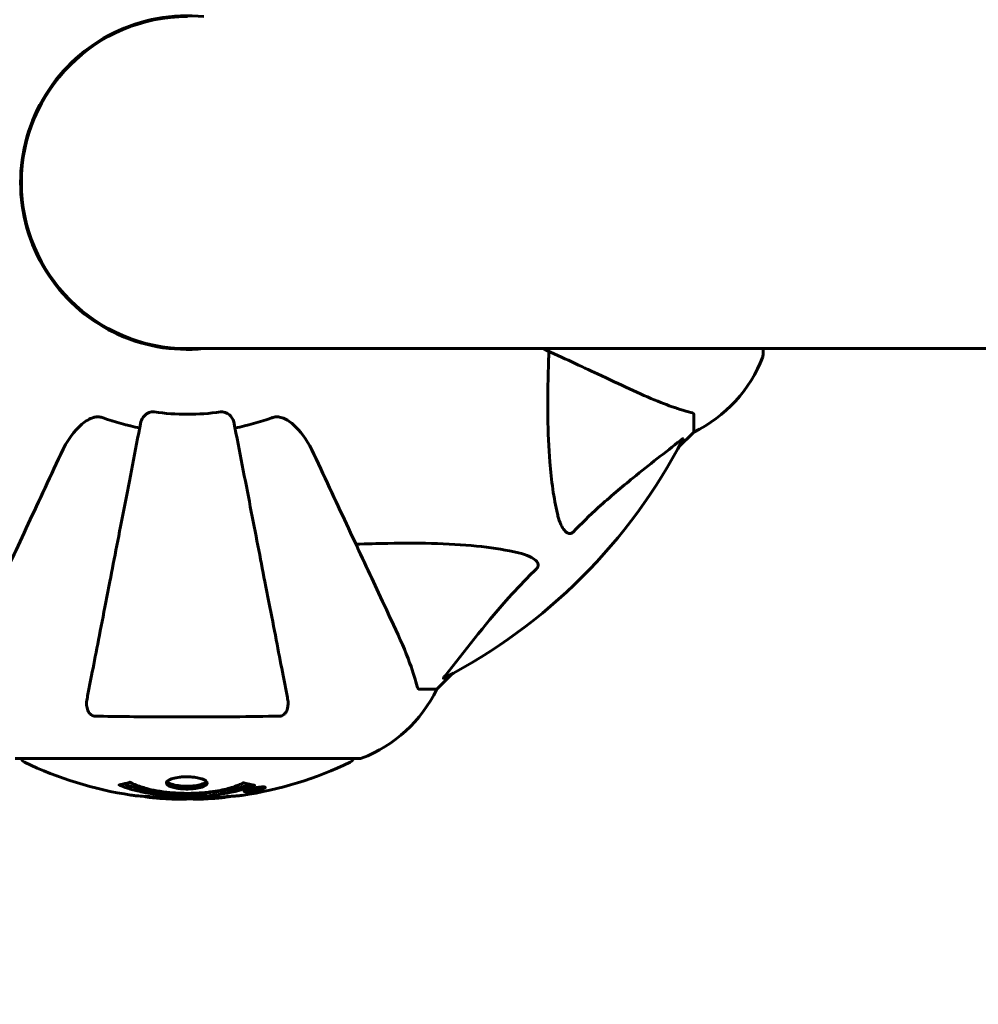
# Model space of a CAD drawing. Units: millimetres. Extents: x 6184 to 13353, y -226 to 12640.
# Drawn here: x 8368 to 8542, y 4137 to 4316 of the extents above; entities that cross this region are included whole.
import ezdxf

# ---------------------------------------------------------------- set-up
doc = ezdxf.new("R2010")
doc.units = ezdxf.units.MM
doc.header["$LTSCALE"] = 50
doc.layers.add('Widoczne (ISO)', color=7, linetype='Continuous', lineweight=60)
doc.layers.add('Wymiar (ISO)', color=116, linetype='Continuous', lineweight=18)
doc.styles.add('Tekst etykiety (ISO)', font='tahoma.ttf')
doc.dimstyles.new('Domyślne (ISO)', dxfattribs={"dimscale": 50, "dimtxt": 3.5, "dimasz": 2.5, "dimexe": 3.175, "dimexo": 0, "dimgap": 0.762, "dimtad": 1, "dimtoh": 1, "dimdec": 0, "dimrnd": 1e-08, "dimzin": 0, "dimtxsty": 'Tekst etykiety (ISO)', "dimcen": 0.09, "dimdle": 10, "dimclrd": 256, "dimclre": 256, "dimclrt": 256, "dimadec": 0, "dimazin": 0, "dimtfac": 0.714286, "dimtdec": 0, "dimtmove": 0, "dimatfit": 3, "dimfxl": 0, "dimtolj": 1, "dimtzin": 0, "dimlwd": -1, "dimlwe": -1, "dimarcsym": 0})

# ---------------------------------------------------------------- blocks, each defined once
blk = doc.blocks.new('*D9')
at = {"layer": 'Defpoints', "color": 0}
for p in [(10503.32, 5254.87), (8294.13, 4254.87), (10503.32, 2176.16)]:
    blk.add_point(p, dxfattribs=at)
at = {"layer": 'Wymiar (ISO)'}
for p, q in [((10503.32, 5254.87), (10503.32, 2017.41)), ((8294.13, 4254.87), (8294.13, 2017.41)), ((8419.13, 2176.16), (10378.32, 2176.16))]:
    blk.add_line(p, q, dxfattribs=at)
for points in [[(8419.13, 2197), (8419.13, 2155.33), (8294.13, 2176.16)], [(10378.32, 2197), (10378.32, 2155.33), (10503.32, 2176.16)]]:
    blk.add_solid(points, dxfattribs=at)
at = {"layer": 'Wymiar (ISO)', "insert": (9398.73, 2396.55), "char_height": 175, "attachment_point": 2, "style": 'Tekst etykiety (ISO)'}
blk.add_mtext('\\A1;2209', dxfattribs=at)

msp = doc.modelspace()

# ---------------------------------------------------------------- linework, layer by layer
at = {"layer": 'Widoczne (ISO)'}
for p, q in [((8398.73, 4256.02), (9283.73, 4256.02)), ((8503.32, 4254.87), (8503.32, 4256.02)), ((8490.73, 4244.04), (8490.73, 4240.87)), ((8487.98, 4238.13), (8490.73, 4240.87)), ((8490.73, 4240.87), (8487.98, 4238.13)), ((8444.03, 4194.17), (8446.77, 4196.92)), ((8446.77, 4196.92), (8444.03, 4194.17)), ((8440.86, 4194.17), (8444.03, 4194.17)), ((8367.43, 4181.58), (8430.03, 4181.58)), ((8409.42, 4175.68), (8409.42, 4175.86)), ((8410.1, 4175.94), (8410.1, 4175.95)), ((8410.5, 4175.83), (8410.5, 4176.02)), ((8410.5, 4175.8), (8410.5, 4175.83)), ((8410.5, 4175.89), (8410.5, 4176.02)), ((8410.51, 4175.97), (8410.51, 4176.02)), ((8411.2, 4175.97), (8411.2, 4176.02)), ((8411.31, 4176.07), (8411.31, 4176.16)), ((8412.51, 4176.25), (8412.51, 4176.42))]:
    msp.add_line(p, q, dxfattribs=at)
for centre, radius, start, end in [((8398.73, 4286.17), 30.3, 84.2965, 275.7035), ((8398.73, 4286.17), 30.15, 90, 270), ((8368.58, 4256.02), 1500, 180, 270), ((8479.89, 4263.4), 25, 295.6956, 339.1867), ((8479.89, 4263.4), 25, 295.6956, 339.1867), ((8502.32, 4254.87), 1, 339.1867, 0), ((8502.32, 4254.87), 1, 339.1867, 0), ((8398.73, 4286.17), 45.39, 250.277, 259), ((8398.73, 4286.17), 42.08, 261.774, 278.226), ((8398.73, 4286.17), 45.39, 281, 289.723), ((8398.73, 4286.17), 101.36, 297.3738, 332.6262), ((8421.5, 4205.01), 25, 290.8133, 334.3044), ((8421.5, 4205.01), 25, 290.8133, 334.3044), ((8369.58, 4181.8), 1, 192.7356, 244.3864), ((8398.73, 4242.6), 68.43, 244.3864, 261.383), ((8398.73, 4242.6), 68.43, 278.3421, 295.6136), ((8427.88, 4181.8), 1, 295.6136, 347.2644), ((8430.03, 4182.58), 1, 270, 290.8133), ((8430.03, 4182.58), 1, 270, 290.8133), ((8398.73, 4242.6), 68.43, 264.9153, 268.5381), ((8398.73, 4242.6), 68.43, 272.0748, 274.7845)]:
    msp.add_arc(centre, radius, start, end, dxfattribs=at)
for points, knots in [([(8463.38, 4256.02), (8466.99, 4254.34), (8470.3, 4252.8), (8473.24, 4251.43), (8475.34, 4250.45), (8477.27, 4249.55), (8479.03, 4248.73)], [4.391777, 4.391777, 4.391777, 4.391777, 6.113906, 6.113906, 6.113906, 7.34072, 7.34072, 7.34072, 7.34072]), ([(8465.96, 4226.01), (8465.3, 4228.84), (8464.84, 4231.99), (8464.16, 4240.6), (8464.15, 4246.4), (8464.34, 4253.73), (8464.37, 4254.64), (8464.4, 4255.55)], [-5.840532, -5.840532, -5.840532, -5.840532, -4.31233, -4.31233, -2.04169, -2.04169, -1.725442, -1.725442, -1.725442, -1.725442]), ([(8479.03, 4248.73), (8480.84, 4247.89), (8482.56, 4247.12), (8485.63, 4245.88), (8487, 4245.38), (8488.95, 4244.77), (8489.62, 4244.59), (8490.22, 4244.43)], [-2.923859, -2.923859, -2.923859, -2.923859, -1.830403, -1.830403, -0.841646, -0.841646, -0.273627, -0.273627, -0.273627, -0.273627]), ([(8375.74, 4236.88), (8376.86, 4239.29), (8378.2, 4241.14), (8380.28, 4242.9), (8380.98, 4243.3), (8381.75, 4243.54), (8381.86, 4243.57), (8381.97, 4243.59)], [0, 0, 0, 0, 1.237629, 1.237629, 1.877414, 1.877414, 1.97501, 1.97501, 1.97501, 1.97501]), ([(8383.41, 4243.44), (8383.17, 4243.53), (8382.93, 4243.59), (8382.46, 4243.64), (8382.24, 4243.64), (8382.01, 4243.6), (8381.99, 4243.59), (8381.97, 4243.59)], [-0.6576908, -0.6576908, -0.6576908, -0.6576908, -0.5826884, -0.5826884, -0.5093339, -0.5093339, -0.502027, -0.502027, -0.502027, -0.502027]), ([(8390.28, 4242.71), (8390.36, 4243.11), (8390.59, 4243.5), (8391.16, 4244.07), (8391.45, 4244.27), (8391.9, 4244.46), (8392.06, 4244.5), (8392.31, 4244.54), (8392.39, 4244.55), (8392.55, 4244.55), (8392.63, 4244.54), (8392.71, 4244.53)], [0, 0, 0, 0, 0.2355522, 0.2355522, 0.4078692, 0.4078692, 0.4868555, 0.4868555, 0.5223203, 0.5223203, 0.5562282, 0.5562282, 0.5562282, 0.5562282]), ([(8404.75, 4244.53), (8404.88, 4244.55), (8405.01, 4244.55), (8405.3, 4244.52), (8405.45, 4244.49), (8405.79, 4244.37), (8405.99, 4244.26), (8406.44, 4243.95), (8406.66, 4243.72), (8407.01, 4243.23), (8407.13, 4242.97), (8407.17, 4242.71)], [0, 0, 0, 0, 0.0396836, 0.0396836, 0.0905188, 0.0905188, 0.1673316, 0.1673316, 0.2736365, 0.2736365, 0.3778204, 0.3778204, 0.3778204, 0.3778204]), ([(8415.48, 4243.59), (8415.35, 4243.62), (8415.22, 4243.63), (8414.83, 4243.63), (8414.57, 4243.6), (8414.23, 4243.5), (8414.14, 4243.48), (8414.05, 4243.44)], [-0.1558142, -0.1558142, -0.1558142, -0.1558142, -0.1088397, -0.1088397, -0.0285546, -0.0285546, 0, 0, 0, 0]), ([(8415.48, 4243.59), (8415.82, 4243.52), (8416.13, 4243.4), (8417.07, 4242.96), (8417.76, 4242.46), (8419.64, 4240.59), (8420.76, 4238.92), (8421.71, 4236.88)], [0.1601511, 0.1601511, 0.1601511, 0.1601511, 0.2789651, 0.2789651, 0.5590911, 0.5590911, 1.0329565, 1.0329565, 1.0329565, 1.0329565]), ([(8490.73, 4244.04), (8490.73, 4244.12), (8490.7, 4244.18), (8490.57, 4244.32), (8490.42, 4244.37), (8490.22, 4244.43)], [0, 0, 0, 0, 0.0651008, 0.0651008, 0.1767336, 0.1767336, 0.1767336, 0.1767336]), ([(8390.28, 4242.71), (8390.28, 4242.71), (8390.28, 4242.71), (8389.24, 4237.37), (8388.23, 4232.19), (8386.34, 4222.46), (8385.46, 4217.9), (8384.65, 4213.76), (8384.15, 4211.18), (8383.68, 4208.74), (8382.79, 4204.18), (8382.37, 4202.05), (8381.62, 4198.16), (8381.28, 4196.4), (8380.8, 4193.96), (8380.65, 4193.15), (8380.5, 4192.41)], [0.888905, 0.888905, 0.888905, 0.888905, 0.88942, 0.88942, 2.677464, 2.677464, 4.465509, 4.465509, 4.465509, 5.581887, 5.581887, 6.698264, 6.698264, 7.814641, 7.814641, 8.436361, 8.436361, 8.436361, 8.436361]), ([(8416.95, 4192.41), (8416.81, 4193.15), (8416.65, 4193.96), (8416.18, 4196.4), (8415.83, 4198.16), (8415.08, 4202.05), (8414.67, 4204.17), (8413.78, 4208.74), (8413.31, 4211.17), (8412.8, 4213.75), (8412, 4217.9), (8411.11, 4222.45), (8409.22, 4232.19), (8408.21, 4237.37), (8407.17, 4242.71), (8407.17, 4242.71), (8407.17, 4242.71)], [0.494658, 0.494658, 0.494658, 0.494658, 1.116027, 1.116027, 2.232055, 2.232055, 3.348082, 3.348082, 4.464109, 4.464109, 4.464109, 6.253052, 6.253052, 8.041993, 8.041993, 8.042107, 8.042107, 8.042107, 8.042107]), ([(8488.3, 4239.36), (8488.3, 4239.36), (8488.31, 4239.37), (8488.44, 4239.47), (8488.56, 4239.56), (8488.69, 4239.64), (8488.73, 4239.66), (8488.77, 4239.65), (8488.77, 4239.63), (8488.75, 4239.58), (8488.74, 4239.58), (8488.74, 4239.57)], [0.8751293, 0.8751293, 0.8751293, 0.8751293, 0.8786792, 0.8786792, 0.9337906, 0.9337906, 0.9692974, 0.9692974, 1.0016433, 1.0016433, 1.0082698, 1.0082698, 1.0082698, 1.0082698]), ([(8488.3, 4239.36), (8485.61, 4237.19), (8482.67, 4234.95), (8477.65, 4230.89), (8475.54, 4229.12), (8471.81, 4225.71), (8470.29, 4224.23), (8468.79, 4222.7)], [-3.381682, -3.381682, -3.381682, -3.381682, -2.051079, -2.051079, -1.136838, -1.136838, -0.473976, -0.473976, -0.473976, -0.473976]), ([(8375.74, 4236.88), (8373.51, 4232.09), (8371.39, 4227.56), (8367.43, 4219.05), (8365.59, 4215.11), (8363.98, 4211.66), (8363, 4209.56), (8362.1, 4207.63), (8361.28, 4205.87)], [2.163328, 2.163328, 2.163328, 2.163328, 4.09795, 4.09795, 6.113906, 6.113906, 6.113906, 7.34072, 7.34072, 7.34072, 7.34072]), ([(8436.17, 4205.87), (8435.35, 4207.63), (8434.45, 4209.56), (8433.47, 4211.66), (8431.87, 4215.11), (8430.03, 4219.05), (8426.06, 4227.56), (8423.95, 4232.09), (8421.71, 4236.88)], [4.887094, 4.887094, 4.887094, 4.887094, 6.113907, 6.113907, 6.113907, 8.129864, 8.129864, 10.064486, 10.064486, 10.064486, 10.064486]), ([(8468.79, 4222.7), (8468.78, 4222.69), (8468.78, 4222.68), (8468.72, 4222.63), (8468.67, 4222.59), (8468.56, 4222.52), (8468.51, 4222.49), (8468.36, 4222.44), (8468.28, 4222.43), (8468.05, 4222.44), (8467.91, 4222.48), (8467.64, 4222.62), (8467.5, 4222.73), (8467.38, 4222.86), (8466.94, 4223.29), (8466.51, 4224.07), (8466.09, 4225.48), (8466.02, 4225.74), (8465.96, 4226.01)], [3.5334714, 3.5334714, 3.5334714, 3.5334714, 3.5360525, 3.5360525, 3.5562458, 3.5562458, 3.5793269, 3.5793269, 3.6167663, 3.6167663, 3.6956214, 3.6956214, 3.804605, 3.804605, 3.804605, 4.1935737, 4.1935737, 4.2774028, 4.2774028, 4.2774028, 4.2774028]), ([(8429.35, 4220.51), (8431.33, 4220.57), (8433.25, 4220.62), (8441.49, 4220.76), (8447.18, 4220.64), (8454.53, 4219.8), (8456.77, 4219.43), (8458.89, 4218.94)], [-7.441453, -7.441453, -7.441453, -7.441453, -6.631063, -6.631063, -3.871284, -3.871284, -2.578772, -2.578772, -2.578772, -2.578772]), ([(8458.89, 4218.94), (8460.47, 4218.57), (8461.51, 4218.06), (8462.04, 4217.52), (8462.26, 4217.31), (8462.4, 4217.08), (8462.47, 4216.77), (8462.48, 4216.66), (8462.44, 4216.48), (8462.42, 4216.4), (8462.34, 4216.27), (8462.31, 4216.22), (8462.24, 4216.15), (8462.22, 4216.13), (8462.21, 4216.11)], [4.2161666, 4.2161666, 4.2161666, 4.2161666, 4.692072, 4.692072, 4.692072, 4.8854145, 4.8854145, 4.96663, 4.96663, 5.010038, 5.010038, 5.039388, 5.039388, 5.0498949, 5.0498949, 5.0498949, 5.0498949]), ([(8462.21, 4216.11), (8461.79, 4215.7), (8461.38, 4215.29), (8459.43, 4213.34), (8458, 4211.81), (8452.51, 4205.64), (8449.15, 4201.07), (8445.54, 4196.6)], [-3.292921, -3.292921, -3.292921, -3.292921, -3.092582, -3.092582, -2.344532, -2.344532, -0.096806, -0.096806, -0.096806, -0.096806]), ([(8440.47, 4194.69), (8440.2, 4195.71), (8439.8, 4197.11), (8438.34, 4201.06), (8437.33, 4203.39), (8436.17, 4205.87)], [-2.891192, -2.891192, -2.891192, -2.891192, -1.528318, -1.528318, 0, 0, 0, 0]), ([(8445.33, 4196.16), (8445.29, 4196.14), (8445.26, 4196.13), (8445.24, 4196.15), (8445.25, 4196.18), (8445.29, 4196.27), (8445.34, 4196.33), (8445.43, 4196.47), (8445.49, 4196.53), (8445.54, 4196.6)], [0.66790836, 0.66790836, 0.66790836, 0.66790836, 0.68756319, 0.68756319, 0.70698655, 0.70698655, 0.72910654, 0.72910654, 0.74763999, 0.74763999, 0.74763999, 0.74763999]), ([(8440.47, 4194.69), (8440.51, 4194.52), (8440.56, 4194.38), (8440.69, 4194.22), (8440.76, 4194.17), (8440.86, 4194.17)], [0, 0, 0, 0, 0.1541752, 0.1541752, 0.2866473, 0.2866473, 0.2866473, 0.2866473]), ([(8381.97, 4189.28), (8381.84, 4189.28), (8381.72, 4189.3), (8381.48, 4189.38), (8381.37, 4189.43), (8381.15, 4189.58), (8381.05, 4189.68), (8380.83, 4189.94), (8380.73, 4190.12), (8380.54, 4190.59), (8380.46, 4190.93), (8380.4, 4191.66), (8380.43, 4192.04), (8380.5, 4192.41)], [0, 0, 0, 0, 0.0405527, 0.0405527, 0.0770027, 0.0770027, 0.1196644, 0.1196644, 0.1860906, 0.1860906, 0.2931262, 0.2931262, 0.4025768, 0.4025768, 0.4025768, 0.4025768]), ([(8416.95, 4192.41), (8417.07, 4191.79), (8417.06, 4191.19), (8416.85, 4190.39), (8416.73, 4190.13), (8416.5, 4189.79), (8416.38, 4189.66), (8416.14, 4189.47), (8416.03, 4189.41), (8415.84, 4189.33), (8415.77, 4189.31), (8415.63, 4189.28), (8415.56, 4189.28), (8415.48, 4189.28)], [0, 0, 0, 0, 0.2316755, 0.2316755, 0.3642878, 0.3642878, 0.4481993, 0.4481993, 0.5091909, 0.5091909, 0.5443069, 0.5443069, 0.5810898, 0.5810898, 0.5810898, 0.5810898]), ([(8415.48, 4189.28), (8412.82, 4189.23), (8410.05, 4189.19), (8403.1, 4189.13), (8398.89, 4189.12), (8390.32, 4189.16), (8386.03, 4189.2), (8381.97, 4189.28)], [-3.839757, -3.839757, -3.839757, -3.839757, -2.971401, -2.971401, -1.713368, -1.713368, -0.390285, -0.390285, -0.390285, -0.390285]), ([(8410.94, 4176.71), (8410.94, 4176.71), (8410.93, 4176.71), (8409.59, 4176.15), (8407.92, 4175.67), (8404.63, 4175.07), (8403.14, 4174.88), (8401.04, 4174.75), (8400.5, 4174.73), (8399.61, 4174.7), (8399.26, 4174.7), (8398.59, 4174.69), (8398.26, 4174.69), (8397.51, 4174.71), (8397.07, 4174.72), (8395.76, 4174.78), (8394.87, 4174.85), (8393.13, 4175.04), (8391.97, 4175.2), (8389.72, 4175.67), (8388.95, 4175.88), (8388.07, 4176.14), (8387.75, 4176.24), (8387.2, 4176.43), (8386.97, 4176.52), (8386.6, 4176.67), (8386.53, 4176.7), (8386.4, 4176.76), (8386.37, 4176.77), (8386.34, 4176.78), (8386.33, 4176.78), (8386.32, 4176.79), (8386.32, 4176.79), (8386.32, 4176.79), (8386.32, 4176.79), (8386.32, 4176.8), (8386.32, 4176.8), (8386.33, 4176.8), (8386.33, 4176.8), (8386.35, 4176.8), (8386.36, 4176.8), (8386.44, 4176.81), (8386.46, 4176.82), (8386.67, 4176.87), (8386.8, 4176.87), (8387.32, 4177.01), (8387.45, 4177.04), (8387.77, 4177.11), (8387.88, 4177.12), (8388.13, 4177.19), (8388.18, 4177.23), (8388.22, 4177.26), (8388.23, 4177.26), (8388.24, 4177.27), (8388.25, 4177.27), (8388.26, 4177.27), (8388.26, 4177.27), (8388.27, 4177.27), (8388.27, 4177.27), (8388.27, 4177.27), (8388.27, 4177.27), (8388.28, 4177.27), (8388.28, 4177.27), (8388.28, 4177.27), (8388.28, 4177.27), (8388.29, 4177.27), (8388.29, 4177.27), (8388.3, 4177.27), (8388.31, 4177.27), (8388.32, 4177.26), (8388.33, 4177.26), (8388.35, 4177.25), (8388.37, 4177.24), (8388.59, 4177.14), (8388.68, 4177.08), (8389.53, 4176.68), (8390.33, 4176.41), (8391.89, 4175.97), (8393.17, 4175.67), (8395.68, 4175.38), (8396.39, 4175.33), (8397.45, 4175.28), (8397.78, 4175.27), (8398.36, 4175.26), (8398.61, 4175.25), (8399.13, 4175.26), (8399.4, 4175.26), (8400.09, 4175.28), (8400.51, 4175.3), (8401.87, 4175.39), (8402.68, 4175.48), (8404.58, 4175.76), (8405.67, 4176), (8406.34, 4176.19), (8407.5, 4176.51), (8407.81, 4176.7), (8408.49, 4176.95), (8408.57, 4176.97), (8408.74, 4177.05), (8408.79, 4177.1), (8408.85, 4177.13), (8408.86, 4177.15), (8408.88, 4177.16), (8408.89, 4177.17), (8408.91, 4177.17), (8408.91, 4177.18), (8408.92, 4177.18), (8408.93, 4177.18), (8408.93, 4177.18), (8408.93, 4177.18), (8408.94, 4177.19), (8408.94, 4177.19), (8408.95, 4177.19), (8408.95, 4177.19), (8408.95, 4177.19), (8408.95, 4177.19), (8408.95, 4177.19), (8408.95, 4177.19), (8408.96, 4177.19), (8408.96, 4177.19), (8408.96, 4177.19), (8408.96, 4177.19), (8408.97, 4177.19), (8408.97, 4177.18), (8408.97, 4177.18), (8408.98, 4177.18), (8409.08, 4177.15), (8409.23, 4177.11), (8409.68, 4176.98), (8409.83, 4176.94), (8410.32, 4176.84), (8410.55, 4176.81), (8410.72, 4176.75), (8410.74, 4176.74), (8410.81, 4176.73), (8410.83, 4176.72), (8410.86, 4176.72), (8410.86, 4176.72), (8410.88, 4176.72), (8410.89, 4176.72), (8410.91, 4176.72), (8410.92, 4176.72), (8410.94, 4176.72), (8410.94, 4176.72), (8410.95, 4176.72), (8410.95, 4176.72), (8410.95, 4176.72), (8410.95, 4176.71), (8410.95, 4176.71), (8410.94, 4176.71), (8410.94, 4176.71), (8410.94, 4176.71), (8410.94, 4176.71)], [1.550053, 1.550053, 1.550053, 1.550053, 1.554927, 1.554927, 3.582662, 3.582662, 5.020836, 5.020836, 5.494911, 5.494911, 5.785278, 5.785278, 6.046356, 6.046356, 6.380431, 6.380431, 7.048375, 7.048375, 7.695694, 7.695694, 8.13367, 8.13367, 8.379756, 8.379756, 8.571324, 8.571324, 8.692566, 8.692566, 8.751433, 8.751433, 8.771919, 8.771919, 8.785911, 8.785911, 8.794965, 8.794965, 8.807208, 8.807208, 8.832194, 8.832194, 8.853922, 8.853922, 8.928845, 8.928845, 9.13158, 9.13158, 9.203479, 9.203479, 9.29044, 9.29044, 9.379579, 9.379579, 9.394239, 9.394239, 9.406798, 9.406798, 9.40982, 9.40982, 9.411393, 9.411393, 9.412538, 9.412538, 9.413951, 9.413951, 9.416417, 9.416417, 9.419133, 9.419133, 9.422197, 9.422197, 9.426989, 9.426989, 9.440756, 9.440756, 9.579448, 9.579448, 9.875519, 9.875519, 10.245186, 10.245186, 10.382811, 10.382811, 10.442767, 10.442767, 10.486114, 10.486114, 10.530797, 10.530797, 10.598473, 10.598473, 10.746704, 10.746704, 11.001521, 11.001521, 11.001521, 11.44171, 11.44171, 11.496908, 11.496908, 11.562717, 11.562717, 11.585995, 11.585995, 11.596716, 11.596716, 11.60235, 11.60235, 11.604883, 11.604883, 11.606581, 11.606581, 11.607977, 11.607977, 11.60886, 11.60886, 11.609382, 11.609382, 11.609836, 11.609836, 11.610402, 11.610402, 11.611553, 11.611553, 11.613587, 11.613587, 11.618733, 11.618733, 11.769594, 11.769594, 12.024348, 12.024348, 12.353295, 12.353295, 12.453308, 12.453308, 12.48891, 12.48891, 12.500731, 12.500731, 12.516544, 12.516544, 12.526612, 12.526612, 12.537107, 12.537107, 12.543051, 12.543051, 12.546982, 12.546982, 12.550918, 12.550918, 12.551574, 12.551574, 12.551574, 12.551574]), ([(8402.33, 4177.14), (8402.33, 4177.12), (8402.33, 4177.11), (8402.31, 4176.95), (8402.19, 4176.8), (8401.76, 4176.53), (8401.47, 4176.42), (8400.75, 4176.23), (8400.35, 4176.16), (8399.65, 4176.08), (8399.38, 4176.06), (8398.91, 4176.04), (8398.7, 4176.04), (8398.27, 4176.05), (8398.05, 4176.06), (8397.46, 4176.09), (8397.11, 4176.14), (8396.42, 4176.25), (8396.11, 4176.33), (8395.55, 4176.52), (8395.32, 4176.63), (8395, 4176.89), (8394.92, 4177.03), (8394.94, 4177.31), (8395.03, 4177.46), (8395.47, 4177.74), (8395.75, 4177.86), (8396.46, 4178.06), (8396.86, 4178.14), (8397.55, 4178.22), (8397.82, 4178.24), (8398.3, 4178.26), (8398.5, 4178.26), (8398.91, 4178.26), (8399.12, 4178.25), (8399.66, 4178.22), (8399.98, 4178.18), (8400.64, 4178.08), (8400.97, 4178.01), (8401.45, 4177.86), (8401.63, 4177.8), (8401.91, 4177.66), (8402.02, 4177.59), (8402.11, 4177.52), (8402.28, 4177.37), (8402.33, 4177.24), (8402.33, 4177.14)], [0.159159, 0.159159, 0.159159, 0.159159, 0.180111, 0.180111, 0.432887, 0.432887, 0.66828, 0.66828, 0.889618, 0.889618, 1.015058, 1.015058, 1.108024, 1.108024, 1.208211, 1.208211, 1.376536, 1.376536, 1.554821, 1.554821, 1.748254, 1.748254, 1.955654, 1.955654, 2.151012, 2.151012, 2.317406, 2.317406, 2.471692, 2.471692, 2.561266, 2.561266, 2.625626, 2.625626, 2.692428, 2.692428, 2.798364, 2.798364, 2.921705, 2.921705, 3.009026, 3.009026, 3.087627, 3.087627, 3.087627, 3.246786, 3.246786, 3.246786, 3.246786]), ([(8402.23, 4177.4), (8402.15, 4177.31), (8402.04, 4177.22), (8401.67, 4177.01), (8401.36, 4176.9), (8400.64, 4176.72), (8400.23, 4176.65), (8399.35, 4176.57), (8398.88, 4176.55), (8397.95, 4176.57), (8397.49, 4176.6), (8396.63, 4176.72), (8396.23, 4176.81), (8395.57, 4177.03), (8395.31, 4177.16), (8395.09, 4177.33), (8395.06, 4177.37), (8395.03, 4177.41)], [-2.046396, -2.046396, -2.046396, -2.046396, -1.942524, -1.942524, -1.787567, -1.787567, -1.643489, -1.643489, -1.501671, -1.501671, -1.361491, -1.361491, -1.215482, -1.215482, -1.066558, -1.066558, -1.027271, -1.027271, -1.027271, -1.027271]), ([(8410.06, 4176.89), (8410.03, 4176.88), (8410, 4176.87), (8409.28, 4176.61), (8408.54, 4176.39), (8406.07, 4175.78), (8404.19, 4175.49), (8400.23, 4175.18), (8398.18, 4175.16), (8394.8, 4175.35), (8392.7, 4175.54), (8389.19, 4176.3), (8388.02, 4176.65), (8387.16, 4176.97)], [-23.177902, -23.177902, -23.177902, -23.177902, -23.113788, -23.113788, -21.704645, -21.704645, -18.629355, -18.629355, -15.488076, -15.488076, -13.226342, -13.226342, -11.959311, -11.959311, -11.959311, -11.959311]), ([(8410.96, 4176.25), (8411.07, 4176.27), (8411.19, 4176.29), (8411.61, 4176.36), (8411.85, 4176.39), (8412.19, 4176.42), (8412.29, 4176.42), (8412.44, 4176.43), (8412.51, 4176.43), (8412.66, 4176.42), (8412.74, 4176.41), (8412.87, 4176.37), (8412.89, 4176.34), (8412.85, 4176.26), (8412.77, 4176.22), (8412.6, 4176.13), (8412.46, 4176.08), (8412.07, 4175.95), (8411.85, 4175.9), (8411.39, 4175.79), (8411.14, 4175.74), (8410.69, 4175.66), (8410.44, 4175.61), (8410.01, 4175.56), (8409.84, 4175.55), (8409.58, 4175.53), (8409.49, 4175.53), (8409.31, 4175.53), (8409.25, 4175.54), (8409.12, 4175.56), (8409.06, 4175.58), (8409.03, 4175.64), (8409.05, 4175.67), (8409.19, 4175.76), (8409.3, 4175.82), (8409.58, 4175.92), (8409.74, 4175.97), (8410.12, 4176.07), (8410.34, 4176.12), (8410.55, 4176.17), (8410.66, 4176.19), (8410.8, 4176.22), (8410.96, 4176.25)], [0.03517, 0.03517, 0.03517, 0.03517, 0.059888, 0.059888, 0.123527, 0.123527, 0.18271, 0.18271, 0.250877, 0.250877, 0.324426, 0.324426, 0.427213, 0.427213, 0.544139, 0.544139, 0.683268, 0.683268, 0.814402, 0.814402, 0.975837, 0.975837, 1.11647, 1.11647, 1.200169, 1.200169, 1.255781, 1.255781, 1.339938, 1.339938, 1.493751, 1.493751, 1.604808, 1.604808, 1.702797, 1.702797, 1.776686, 1.776686, 1.843646, 1.843646, 1.843646, 1.878816, 1.878816, 1.878816, 1.878816]), ([(8410.96, 4176.19), (8410.9, 4176.17), (8410.83, 4176.16), (8410.75, 4176.15), (8410.53, 4176.1), (8410.33, 4176.05), (8410.06, 4175.98), (8409.91, 4175.94), (8409.66, 4175.85), (8409.55, 4175.8), (8409.44, 4175.73), (8409.41, 4175.69), (8409.45, 4175.64), (8409.51, 4175.63), (8409.62, 4175.61), (8409.68, 4175.61), (8409.83, 4175.61), (8409.9, 4175.61), (8410.15, 4175.63), (8410.33, 4175.65), (8410.7, 4175.7), (8410.87, 4175.73), (8411.25, 4175.8), (8411.43, 4175.84), (8411.8, 4175.93), (8411.97, 4175.98), (8412.26, 4176.08), (8412.37, 4176.13), (8412.5, 4176.21), (8412.51, 4176.24), (8412.49, 4176.29), (8412.45, 4176.31), (8412.33, 4176.32), (8412.27, 4176.33), (8412.1, 4176.33), (8412.02, 4176.32), (8411.8, 4176.31), (8411.62, 4176.29), (8411.36, 4176.25), (8411.24, 4176.24), (8411.05, 4176.2), (8411.01, 4176.2), (8410.96, 4176.19)], [0.9254387, 0.9254387, 0.9254387, 0.9254387, 0.947871, 0.947871, 0.947871, 1.0174772, 1.0174772, 1.1192055, 1.1192055, 1.1998483, 1.1998483, 1.2622756, 1.2622756, 1.3202006, 1.3202006, 1.3658674, 1.3658674, 1.4014574, 1.4014574, 1.4526936, 1.4526936, 1.4898156, 1.4898156, 1.5209317, 1.5209317, 1.5497177, 1.5497177, 1.5792216, 1.5792216, 1.6222446, 1.6222446, 1.6764173, 1.6764173, 1.708334, 1.708334, 1.7371926, 1.7371926, 1.8051055, 1.8051055, 1.85803, 1.85803, 1.8733098, 1.8733098, 1.8733098, 1.8733098]), ([(8410.09, 4175.66), (8410.09, 4175.66), (8410.09, 4175.66), (8410.09, 4175.72), (8410.09, 4175.76), (8410.09, 4175.84), (8410.09, 4175.87), (8410.09, 4175.92), (8410.09, 4175.92), (8410.1, 4175.93), (8410.1, 4175.94), (8410.09, 4175.94), (8410.09, 4175.94), (8410.09, 4175.94), (8410.09, 4175.94), (8410.09, 4175.95), (8410.09, 4175.95), (8410.09, 4175.95), (8410.09, 4175.95), (8410.09, 4175.95), (8410.09, 4175.95), (8410.09, 4175.95), (8410.09, 4175.95), (8410.1, 4175.95), (8410.1, 4175.95), (8410.12, 4175.95), (8410.13, 4175.95), (8410.3, 4175.98), (8410.45, 4176.01), (8410.77, 4176.06), (8410.85, 4176.08), (8411.07, 4176.12), (8411.21, 4176.15), (8411.38, 4176.17), (8411.45, 4176.18), (8411.55, 4176.19), (8411.58, 4176.19), (8411.62, 4176.19), (8411.64, 4176.19), (8411.69, 4176.19), (8411.71, 4176.19), (8411.75, 4176.17), (8411.75, 4176.16), (8411.74, 4176.14), (8411.73, 4176.13), (8411.66, 4176.1), (8411.62, 4176.08), (8411.55, 4176.06), (8411.52, 4176.05), (8411.45, 4176.03), (8411.41, 4176.02), (8411.29, 4175.99), (8411.27, 4175.99), (8411.23, 4175.98), (8411.22, 4175.98), (8411.21, 4175.98), (8411.21, 4175.98), (8411.21, 4175.97), (8411.21, 4175.97), (8411.2, 4175.97), (8411.2, 4175.97), (8411.2, 4175.97), (8411.2, 4175.97), (8411.2, 4175.97), (8411.2, 4175.97), (8411.2, 4175.97), (8411.2, 4175.97), (8411.2, 4175.97), (8411.2, 4175.97), (8411.21, 4175.97), (8411.21, 4175.97), (8411.21, 4175.97), (8411.21, 4175.97), (8411.21, 4175.98), (8411.22, 4175.98), (8411.25, 4175.98), (8411.26, 4175.98), (8411.29, 4175.99), (8411.3, 4175.99), (8411.31, 4175.99), (8411.32, 4175.99), (8411.35, 4175.99), (8411.37, 4175.99), (8411.41, 4175.99), (8411.45, 4175.99), (8411.53, 4175.99), (8411.61, 4175.99), (8411.72, 4175.99), (8411.78, 4175.98), (8411.86, 4175.98), (8411.86, 4175.98), (8411.86, 4175.98), (8411.86, 4175.98), (8411.87, 4175.98), (8411.87, 4175.98), (8411.87, 4175.98), (8411.87, 4175.98), (8411.86, 4175.98), (8411.86, 4175.98), (8411.86, 4175.98), (8411.86, 4175.98), (8411.86, 4175.98), (8411.86, 4175.98), (8411.86, 4175.98), (8411.85, 4175.98), (8411.84, 4175.98), (8411.83, 4175.98), (8411.73, 4175.96), (8411.68, 4175.95), (8411.56, 4175.92), (8411.52, 4175.92), (8411.44, 4175.9), (8411.42, 4175.9), (8411.4, 4175.89), (8411.39, 4175.89), (8411.37, 4175.89), (8411.37, 4175.89), (8411.36, 4175.89), (8411.36, 4175.89), (8411.36, 4175.88), (8411.36, 4175.88), (8411.35, 4175.88), (8411.35, 4175.88), (8411.35, 4175.88), (8411.35, 4175.88), (8411.33, 4175.89), (8411.31, 4175.89), (8411.21, 4175.89), (8411.12, 4175.9), (8410.99, 4175.9), (8410.96, 4175.9), (8410.9, 4175.9), (8410.88, 4175.9), (8410.79, 4175.89), (8410.74, 4175.88), (8410.66, 4175.87), (8410.64, 4175.86), (8410.6, 4175.86), (8410.6, 4175.86), (8410.56, 4175.85), (8410.54, 4175.85), (8410.51, 4175.84), (8410.51, 4175.84), (8410.5, 4175.84), (8410.5, 4175.84), (8410.5, 4175.84), (8410.5, 4175.84), (8410.5, 4175.84), (8410.5, 4175.83), (8410.5, 4175.83), (8410.5, 4175.83), (8410.51, 4175.83), (8410.52, 4175.83), (8410.51, 4175.82), (8410.51, 4175.81), (8410.5, 4175.79), (8410.52, 4175.78), (8410.5, 4175.75), (8410.5, 4175.75), (8410.5, 4175.74), (8410.51, 4175.74), (8410.52, 4175.73), (8410.52, 4175.73), (8410.52, 4175.73), (8410.52, 4175.73), (8410.51, 4175.73), (8410.51, 4175.73), (8410.51, 4175.73), (8410.5, 4175.73), (8410.49, 4175.73), (8410.49, 4175.73), (8410.48, 4175.72), (8410.47, 4175.72), (8410.43, 4175.72), (8410.4, 4175.71), (8410.34, 4175.7), (8410.3, 4175.69), (8410.22, 4175.68), (8410.2, 4175.68), (8410.17, 4175.67), (8410.16, 4175.67), (8410.13, 4175.66), (8410.12, 4175.66), (8410.11, 4175.66), (8410.1, 4175.66), (8410.1, 4175.66), (8410.1, 4175.66), (8410.09, 4175.66), (8410.09, 4175.66), (8410.09, 4175.66), (8410.09, 4175.66), (8410.09, 4175.66), (8410.09, 4175.66), (8410.09, 4175.66), (8410.09, 4175.66), (8410.09, 4175.66), (8410.09, 4175.66), (8410.09, 4175.66), (8410.09, 4175.66)], [0.0003158, 0.0003158, 0.0003158, 0.0003158, 0.0009228, 0.0009228, 0.0078002, 0.0078002, 0.0113641, 0.0113641, 0.0144553, 0.0144553, 0.0154924, 0.0154924, 0.0158106, 0.0158106, 0.01604, 0.01604, 0.0161196, 0.0161196, 0.0161728, 0.0161728, 0.0162297, 0.0162297, 0.0163179, 0.0163179, 0.0164995, 0.0164995, 0.0179761, 0.0179761, 0.0317571, 0.0317571, 0.0469121, 0.0469121, 0.0670579, 0.0670579, 0.0751776, 0.0751776, 0.0783364, 0.0783364, 0.0816966, 0.0816966, 0.0864394, 0.0864394, 0.0933212, 0.0933212, 0.1011584, 0.1011584, 0.1075505, 0.1075505, 0.1114757, 0.1114757, 0.1162384, 0.1162384, 0.127389, 0.127389, 0.1295035, 0.1295035, 0.130341, 0.130341, 0.1307724, 0.1307724, 0.13096, 0.13096, 0.1311043, 0.1311043, 0.1312669, 0.1312669, 0.1314464, 0.1314464, 0.1317323, 0.1317323, 0.1323483, 0.1323483, 0.1332728, 0.1332728, 0.1356957, 0.1356957, 0.1434337, 0.1434337, 0.1515014, 0.1515014, 0.1523182, 0.1523182, 0.1555976, 0.1555976, 0.158326, 0.158326, 0.1600835, 0.1600835, 0.1633678, 0.1633678, 0.1633847, 0.1633847, 0.1634254, 0.1634254, 0.1634429, 0.1634429, 0.1634595, 0.1634595, 0.1634743, 0.1634743, 0.1634933, 0.1634933, 0.1635276, 0.1635276, 0.1636076, 0.1636076, 0.1638409, 0.1638409, 0.1651304, 0.1651304, 0.1668273, 0.1668273, 0.1672408, 0.1672408, 0.1675562, 0.1675562, 0.1677114, 0.1677114, 0.1678174, 0.1678174, 0.1679041, 0.1679041, 0.1680312, 0.1680312, 0.1681651, 0.1681651, 0.1690783, 0.1690783, 0.1728431, 0.1728431, 0.1743153, 0.1743153, 0.175152, 0.175152, 0.1761573, 0.1761573, 0.1775082, 0.1775082, 0.1784881, 0.1784881, 0.1803058, 0.1803058, 0.1807595, 0.1807595, 0.1810605, 0.1810605, 0.1813002, 0.1813002, 0.1816353, 0.1816353, 0.1823218, 0.1823218, 0.1837908, 0.1837908, 0.1850138, 0.1850138, 0.1873871, 0.1873871, 0.1885241, 0.1885241, 0.1893408, 0.1893408, 0.1895995, 0.1895995, 0.1897632, 0.1897632, 0.1898951, 0.1898951, 0.1900639, 0.1900639, 0.1904155, 0.1904155, 0.1910197, 0.1910197, 0.192792, 0.192792, 0.1948274, 0.1948274, 0.1968773, 0.1968773, 0.1992115, 0.1992115, 0.2000644, 0.2000644, 0.2012301, 0.2012301, 0.2014948, 0.2014948, 0.2016403, 0.2016403, 0.2016853, 0.2016853, 0.2016853, 0.2018047, 0.2018047, 0.201987, 0.201987, 0.2020011, 0.2020011, 0.2020011, 0.2020011]), ([(8410.51, 4175.89), (8410.51, 4175.89), (8410.51, 4175.89), (8410.64, 4175.91), (8410.82, 4175.94), (8411, 4175.98), (8411.05, 4175.99), (8411.14, 4176), (8411.17, 4176.01), (8411.22, 4176.03), (8411.25, 4176.04), (8411.29, 4176.05), (8411.3, 4176.06), (8411.31, 4176.07), (8411.31, 4176.08), (8411.29, 4176.08), (8411.28, 4176.09), (8411.24, 4176.09), (8411.21, 4176.08), (8411.16, 4176.08), (8411.13, 4176.08), (8411.09, 4176.07), (8411.06, 4176.07), (8410.91, 4176.04), (8410.81, 4176.02), (8410.66, 4176), (8410.62, 4175.99), (8410.58, 4175.98), (8410.57, 4175.98), (8410.55, 4175.98), (8410.53, 4175.97), (8410.52, 4175.97), (8410.51, 4175.97), (8410.51, 4175.97), (8410.51, 4175.97), (8410.51, 4175.97), (8410.51, 4175.97), (8410.51, 4175.97), (8410.51, 4175.97), (8410.51, 4175.97), (8410.51, 4175.97), (8410.51, 4175.97), (8410.51, 4175.97), (8410.51, 4175.97), (8410.51, 4175.97), (8410.51, 4175.96), (8410.51, 4175.96), (8410.51, 4175.96), (8410.5, 4175.92), (8410.51, 4175.9), (8410.51, 4175.9), (8410.51, 4175.9), (8410.5, 4175.89), (8410.51, 4175.89), (8410.51, 4175.89), (8410.51, 4175.89), (8410.51, 4175.89), (8410.5, 4175.89), (8410.5, 4175.89), (8410.5, 4175.89), (8410.5, 4175.89), (8410.5, 4175.89), (8410.5, 4175.89), (8410.5, 4175.89), (8410.51, 4175.89), (8410.51, 4175.89), (8410.51, 4175.89), (8410.51, 4175.89), (8410.51, 4175.89), (8410.51, 4175.89), (8410.51, 4175.89)], [0.000153, 0.000153, 0.000153, 0.000153, 0.0001786, 0.0001786, 0.0181382, 0.0181382, 0.0245895, 0.0245895, 0.0319884, 0.0319884, 0.0405092, 0.0405092, 0.0520304, 0.0520304, 0.0698725, 0.0698725, 0.0897991, 0.0897991, 0.1251042, 0.1251042, 0.1849096, 0.1849096, 0.1964252, 0.1964252, 0.2107813, 0.2107813, 0.2237937, 0.2237937, 0.2309991, 0.2309991, 0.2420109, 0.2420109, 0.2438813, 0.2438813, 0.2451244, 0.2451244, 0.2458092, 0.2458092, 0.2463899, 0.2463899, 0.2468448, 0.2468448, 0.2475109, 0.2475109, 0.2489434, 0.2489434, 0.2525509, 0.2525509, 0.258397, 0.258397, 0.2600922, 0.2600922, 0.2630858, 0.2630858, 0.2636834, 0.2636834, 0.2642819, 0.2642819, 0.2645454, 0.2645454, 0.2646343, 0.2646343, 0.2646824, 0.2646824, 0.2646824, 0.2647357, 0.2647357, 0.2647959, 0.2647959, 0.2648354, 0.2648354, 0.2648354, 0.2648354]), ([(8388.47, 4174.95), (8388.56, 4174.93), (8388.64, 4174.92), (8389, 4174.87), (8389.26, 4174.84), (8390.06, 4174.77), (8390.35, 4174.76), (8391.33, 4174.7), (8391.6, 4174.68), (8392, 4174.66), (8392.13, 4174.65), (8392.83, 4174.6), (8393.25, 4174.58), (8393.92, 4174.54), (8394.14, 4174.52), (8395.02, 4174.46), (8395.75, 4174.41), (8396.71, 4174.35), (8397.23, 4174.32), (8397.67, 4174.29), (8397.77, 4174.28), (8397.84, 4174.28), (8397.86, 4174.27), (8397.87, 4174.27), (8397.86, 4174.27), (8397.83, 4174.26), (8397.79, 4174.25), (8397.57, 4174.24), (8397.25, 4174.23), (8396.48, 4174.22), (8396.28, 4174.22), (8396.05, 4174.23), (8396.01, 4174.23), (8395.97, 4174.23), (8395.97, 4174.23), (8395.95, 4174.23), (8395.95, 4174.23), (8395.94, 4174.23), (8395.93, 4174.23), (8395.92, 4174.23), (8395.91, 4174.23), (8395.9, 4174.23), (8395.89, 4174.23), (8395.86, 4174.23), (8395.84, 4174.24), (8395.72, 4174.24), (8395.58, 4174.25), (8395.32, 4174.27), (8395.2, 4174.27), (8394.96, 4174.29), (8394.85, 4174.3), (8394.55, 4174.32), (8394.39, 4174.33), (8394.08, 4174.35), (8393.87, 4174.36), (8393.47, 4174.39), (8393.35, 4174.39), (8393.21, 4174.4), (8393.15, 4174.41), (8392.71, 4174.44), (8392.23, 4174.48), (8391.62, 4174.57), (8391.38, 4174.6), (8390.98, 4174.68), (8390.82, 4174.71), (8390.66, 4174.74)], [1.914686, 1.914686, 1.914686, 1.914686, 1.965538, 1.965538, 2.132306, 2.132306, 2.520461, 2.520461, 2.650498, 2.650498, 2.712235, 2.712235, 2.985498, 2.985498, 3.118451, 3.118451, 3.52075, 3.52075, 3.794393, 3.794393, 3.840632, 3.840632, 3.860168, 3.860168, 3.879001, 3.879001, 3.910522, 3.910522, 4.008712, 4.008712, 4.141449, 4.141449, 4.181618, 4.181618, 4.194441, 4.194441, 4.201587, 4.201587, 4.207543, 4.207543, 4.214479, 4.214479, 4.225532, 4.225532, 4.247087, 4.247087, 4.326597, 4.326597, 4.394184, 4.394184, 4.438525, 4.438525, 4.490981, 4.490981, 4.591124, 4.591124, 4.705512, 4.705512, 4.811076, 4.811076, 5.155842, 5.155842, 5.391676, 5.391676, 5.553776, 5.553776, 5.553776, 5.553776]), ([(8396.98, 4174.2), (8397.04, 4174.2), (8397.09, 4174.19), (8397.35, 4174.19), (8397.56, 4174.19), (8398.07, 4174.2), (8398.29, 4174.21), (8398.92, 4174.25), (8399.3, 4174.28), (8400.26, 4174.34), (8400.75, 4174.36), (8401.95, 4174.44), (8402.62, 4174.48), (8403.66, 4174.54), (8404.36, 4174.58), (8405.67, 4174.66), (8406.18, 4174.69), (8406.7, 4174.72), (8406.79, 4174.73), (8406.96, 4174.74), (8407.03, 4174.74), (8407.1, 4174.74)], [12.681227, 12.681227, 12.681227, 12.681227, 12.717456, 12.717456, 12.850458, 12.850458, 13.059421, 13.059421, 13.461766, 13.461766, 13.779281, 13.779281, 14.236446, 14.236446, 14.651574, 14.651574, 14.976685, 14.976685, 15.060244, 15.060244, 15.126129, 15.126129, 15.126129, 15.126129]), ([(8406.53, 4174.71), (8406.5, 4174.71), (8406.47, 4174.7), (8406.39, 4174.69), (8406.34, 4174.68), (8406.24, 4174.66), (8406.2, 4174.65), (8405.94, 4174.59), (8405.52, 4174.54), (8404.89, 4174.46), (8404.66, 4174.43), (8404.23, 4174.4), (8404.16, 4174.39), (8403.95, 4174.38), (8403.86, 4174.37), (8403.51, 4174.35), (8403.36, 4174.35), (8403.02, 4174.32), (8402.85, 4174.31), (8402.54, 4174.3), (8402.37, 4174.29), (8402.13, 4174.27), (8401.98, 4174.26), (8401.74, 4174.25), (8401.67, 4174.24), (8401.34, 4174.22), (8401.1, 4174.21), (8400.61, 4174.21), (8400.41, 4174.21), (8399.95, 4174.22), (8399.7, 4174.23), (8399.36, 4174.25), (8399.26, 4174.26), (8399.16, 4174.27)], [6.860566, 6.860566, 6.860566, 6.860566, 6.884209, 6.884209, 6.935515, 6.935515, 7.014801, 7.014801, 7.466106, 7.466106, 7.893545, 7.893545, 7.979034, 7.979034, 8.159221, 8.159221, 8.269951, 8.269951, 8.400472, 8.400472, 8.569548, 8.569548, 8.675747, 8.675747, 8.741623, 8.741623, 8.803796, 8.803796, 8.848721, 8.848721, 8.906099, 8.906099, 8.928816, 8.928816, 8.928816, 8.928816]), ([(8407.1, 4174.74), (8407.29, 4174.76), (8407.5, 4174.77), (8407.92, 4174.81), (8408.1, 4174.83), (8408.37, 4174.86), (8408.42, 4174.87), (8408.51, 4174.88), (8408.54, 4174.88), (8408.63, 4174.89), (8408.64, 4174.9), (8408.65, 4174.9), (8408.65, 4174.9), (8408.66, 4174.9), (8408.66, 4174.9), (8408.65, 4174.9), (8408.65, 4174.9), (8408.64, 4174.9), (8408.63, 4174.9), (8408.59, 4174.89), (8408.56, 4174.89), (8408.37, 4174.86), (8408.29, 4174.85), (8407.97, 4174.81), (8407.94, 4174.81), (8407.48, 4174.76), (8407.27, 4174.74), (8407.05, 4174.73), (8407, 4174.73), (8406.93, 4174.73), (8406.91, 4174.73), (8406.87, 4174.73), (8406.86, 4174.73), (8406.85, 4174.73)], [3.720752, 3.720752, 3.720752, 3.720752, 3.903434, 3.903434, 4.044245, 4.044245, 4.102655, 4.102655, 4.13375, 4.13375, 4.203295, 4.203295, 4.246046, 4.246046, 4.278865, 4.278865, 4.322236, 4.322236, 4.422612, 4.422612, 4.584853, 4.584853, 5.298707, 5.298707, 5.877225, 5.877225, 6.307246, 6.307246, 6.434146, 6.434146, 6.534715, 6.534715, 6.58694, 6.58694, 6.58694, 6.58694])]:
    msp.add_open_spline(points, degree=3, knots=knots, dxfattribs=at)

# ---------------------------------------------------------------- dimensions: what is measured, and where the dimension line sits
at = {"layer": 'Wymiar (ISO)'}
dim = msp.add_linear_dim(base=(10503.32, 2176.16), p1=(8294.13, 4254.87), p2=(10503.32, 5254.87), dimstyle='Domyślne (ISO)', override={"dimtoh": 0, "dimdec": 0, "dimtp": 0, "dimtm": 0, "dimtdec": 0, "dimtofl": 0, "dimatfit": 1}, dxfattribs=at)
dim.commit()
dim.dimension.update_dxf_attribs({"geometry": '*D9', "text_midpoint": (9398.73, 2176.16), "dimtype": 160})

doc.saveas('drawing.dxf')
